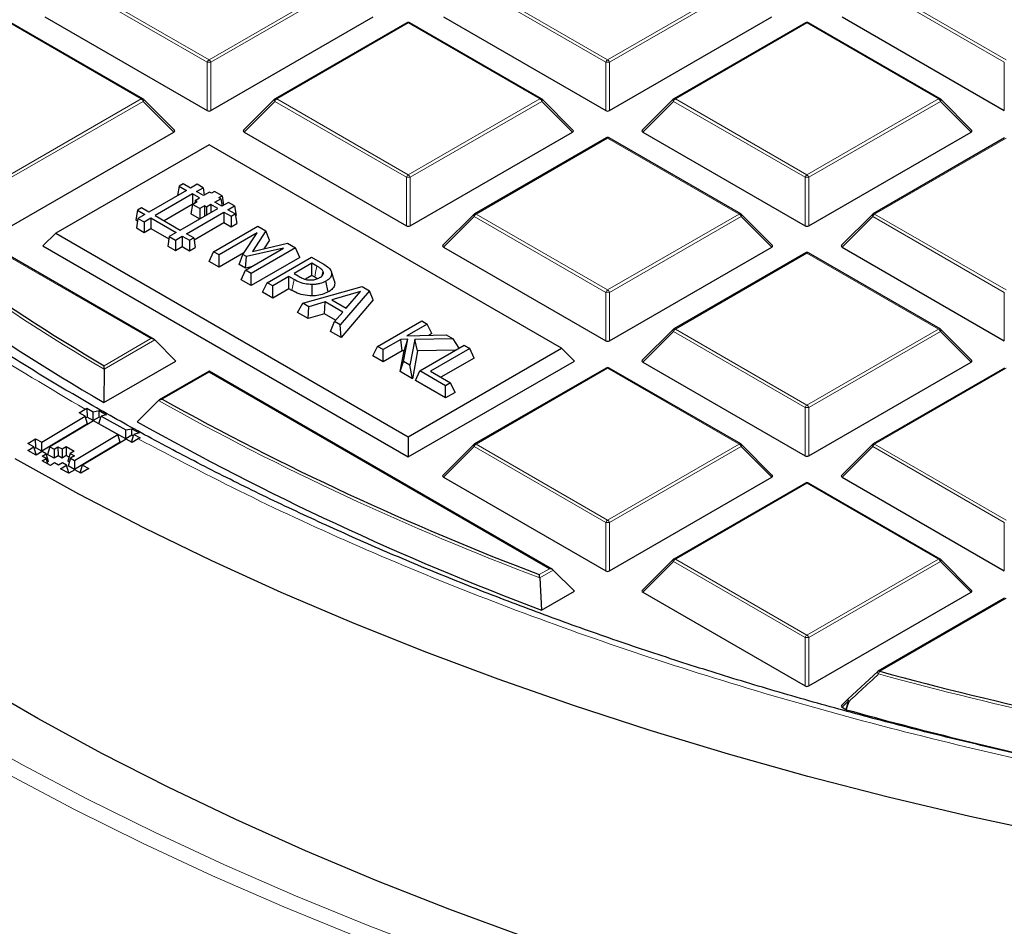
# Model space of a CAD drawing. Units: millimetres. Extents: x 0 to 420, y 0 to 297.
# Drawn here: x 273 to 291, y 174 to 191 of the extents above; entities that cross this region are included whole.
import ezdxf

# ---------------------------------------------------------------- set-up
doc = ezdxf.new("R2010")
doc.units = ezdxf.units.MM

msp = doc.modelspace()

# ---------------------------------------------------------------- linework, layer by layer
at = {"color": 8, "linetype": 'Continuous', "lineweight": 18}
for p, q in [((275.9734, 189.883), (273.5728, 191.2688)), ((273.6078, 191.3123), (276.0084, 189.9265)), ((276.0084, 189.9265), (278.409, 191.3123)), ((278.444, 191.2688), (276.0434, 189.883)), ((283.2465, 189.883), (280.8459, 191.2688)), ((280.8809, 191.3123), (283.2815, 189.9265)), ((283.2815, 189.9265), (285.6821, 191.3123)), ((285.7171, 191.2688), (283.3165, 189.883)), ((290.5196, 189.883), (288.119, 191.2688)), ((288.154, 191.3123), (290.5546, 189.9265)), ((274.7724, 189.213), (272.3718, 190.5988)), ((279.6449, 190.5988), (277.2443, 189.213)), ((282.0455, 189.213), (279.6449, 190.5988)), ((286.918, 190.5988), (284.5174, 189.213)), ((289.3186, 189.213), (286.918, 190.5988)), ((275.9734, 188.9998), (275.9734, 189.883)), ((276.0434, 189.883), (276.0434, 188.9998)), ((283.2465, 188.9998), (283.2465, 189.883)), ((283.3165, 189.883), (283.3165, 188.9998)), ((290.5196, 188.9998), (290.5196, 189.883)), ((272.3718, 187.8271), (274.7724, 189.213)), ((277.2443, 189.213), (279.6449, 187.8271)), ((279.6449, 187.8271), (282.0455, 189.213)), ((284.5174, 189.213), (286.918, 187.8271)), ((286.918, 187.8271), (289.3186, 189.213)), ((274.8074, 189.1694), (272.4068, 187.7836)), ((275.3673, 188.6095), (274.8074, 189.1694)), ((277.2094, 189.1694), (276.6495, 188.6095)), ((279.6099, 187.7836), (277.2094, 189.1694)), ((282.0805, 189.1694), (279.6799, 187.7836)), ((282.6404, 188.6095), (282.0805, 189.1694)), ((284.4825, 189.1694), (283.9226, 188.6095)), ((286.883, 187.7836), (284.4825, 189.1694)), ((289.3536, 189.1694), (286.953, 187.7836)), ((289.9135, 188.6095), (289.3536, 189.1694)), ((283.2815, 188.4995), (280.8809, 187.1136)), ((285.6821, 187.1136), (283.2815, 188.4995)), ((290.5546, 188.4995), (288.154, 187.1136)), ((274.9474, 184.8393), (268.7353, 188.4255)), ((279.6099, 186.9005), (279.6099, 187.7836)), ((279.6799, 187.7836), (279.6799, 186.9005)), ((286.883, 186.9005), (286.883, 187.7836)), ((286.953, 187.7836), (286.953, 186.9005)), ((280.8459, 187.0701), (280.286, 186.5102)), ((283.2465, 185.6843), (280.8459, 187.0701)), ((280.8809, 187.1136), (283.2815, 185.7278)), ((283.2815, 185.7278), (285.6821, 187.1136)), ((285.7171, 187.0701), (283.3165, 185.6843)), ((286.277, 186.5102), (285.7171, 187.0701)), ((288.119, 187.0701), (287.5591, 186.5102)), ((290.5196, 185.6843), (288.119, 187.0701)), ((288.154, 187.1136), (290.5546, 185.7278)), ((286.918, 186.4001), (284.5174, 185.0143)), ((289.3186, 185.0143), (286.918, 186.4001)), ((277.5195, 185.7205), (277.5598, 185.919)), ((283.2465, 184.8012), (283.2465, 185.6843)), ((283.3165, 185.6843), (283.3165, 184.8012)), ((290.5196, 184.8012), (290.5196, 185.6843)), ((284.4825, 184.9708), (283.9226, 184.4109)), ((286.883, 183.5849), (284.4825, 184.9708)), ((284.5174, 185.0143), (286.918, 183.6285)), ((286.918, 183.6285), (289.3186, 185.0143)), ((289.3536, 184.9708), (286.953, 183.5849)), ((289.9135, 184.4109), (289.3536, 184.9708)), ((275.0174, 184.816), (274.0927, 184.2822)), ((274.0932, 184.3462), (274.9474, 184.8393)), ((276.0084, 184.2268), (275.1542, 183.7337)), ((282.2205, 180.6407), (276.0084, 184.2268)), ((283.2815, 184.3008), (280.8809, 182.915)), ((285.6821, 182.915), (283.2815, 184.3008)), ((290.5546, 184.3008), (288.154, 182.915)), ((286.883, 182.7018), (286.883, 183.5849)), ((286.953, 183.5849), (286.953, 182.7018)), ((280.8809, 182.915), (283.2815, 181.5291)), ((283.2815, 181.5291), (285.6821, 182.915)), ((288.154, 182.915), (290.5546, 181.5291)), ((280.8459, 182.8714), (280.286, 182.3115)), ((283.2465, 181.4856), (280.8459, 182.8714)), ((285.7171, 182.8714), (283.3165, 181.4856)), ((286.277, 182.3115), (285.7171, 182.8714)), ((288.119, 182.8714), (287.5591, 182.3115)), ((290.5196, 181.4856), (288.119, 182.8714)), ((286.918, 182.2015), (284.5174, 180.8156)), ((289.3186, 180.8156), (286.918, 182.2015)), ((283.2465, 180.6025), (283.2465, 181.4856)), ((283.3165, 181.4856), (283.3165, 180.6025)), ((290.5196, 180.6025), (290.5196, 181.4856)), ((284.4825, 180.7721), (283.9226, 180.2122)), ((286.883, 179.3863), (284.4825, 180.7721)), ((284.5174, 180.8156), (286.918, 179.4298)), ((286.918, 179.4298), (289.3186, 180.8156)), ((289.3536, 180.7721), (286.953, 179.3863)), ((289.9135, 180.2122), (289.3536, 180.7721)), ((282.0351, 180.5336), (282.2205, 180.6407)), ((282.2905, 180.6173), (282.0415, 180.4736)), ((290.5546, 180.1021), (288.2467, 178.7698)), ((286.883, 178.5031), (286.883, 179.3863)), ((286.953, 179.3863), (286.953, 178.5031)), ((287.6734, 178.2272), (287.5591, 178.1129)), ((287.626, 178.0743), (287.6734, 178.2272))]:
    msp.add_line(p, q, dxfattribs=at)
at = {"color": 7, "linetype": 'Continuous', "lineweight": 25}
for p, q in [((273.0129, 190.7089), (275.9734, 188.9998)), ((276.0434, 188.9998), (279.0039, 190.7089)), ((280.286, 190.7089), (283.2465, 188.9998)), ((283.3165, 188.9998), (286.277, 190.7089)), ((287.5591, 190.7089), (290.5196, 188.9998)), ((274.801, 189.2158), (272.4004, 190.6016)), ((279.6164, 190.6016), (277.2158, 189.2158)), ((282.0741, 189.2158), (279.6735, 190.6016)), ((286.8895, 190.6016), (284.4889, 189.2158)), ((289.3472, 189.2158), (286.9466, 190.6016)), ((275.3763, 188.6432), (274.8128, 189.2067)), ((277.2039, 189.2067), (276.6404, 188.6432)), ((282.6494, 188.6432), (282.0859, 189.2067)), ((284.477, 189.2067), (283.9135, 188.6432)), ((289.9225, 188.6432), (289.359, 189.2067)), ((272.4068, 186.9005), (275.3673, 188.6095)), ((276.6495, 188.6095), (279.6099, 186.9005)), ((279.6799, 186.9005), (282.6404, 188.6095)), ((283.2529, 188.5023), (280.8523, 187.1165)), ((285.7106, 187.1165), (283.3101, 188.5023)), ((283.9226, 188.6095), (286.883, 186.9005)), ((286.953, 186.9005), (289.9135, 188.6095)), ((290.526, 188.5023), (288.1254, 187.1165)), ((275.0045, 184.8257), (268.7353, 188.4448)), ((276.0084, 188.3785), (273.2112, 186.7637)), ((282.4421, 184.6644), (276.0084, 188.3785)), ((275.4609, 187.6218), (275.4352, 187.4526)), ((275.5343, 187.6642), (275.4609, 187.6218)), ((275.4609, 187.6218), (275.5946, 187.5446)), ((275.668, 187.587), (275.5343, 187.6642)), ((275.7892, 187.6569), (275.668, 187.587)), ((275.7804, 187.5221), (275.9016, 187.5921)), ((275.9016, 187.5921), (275.7892, 187.6569)), ((275.9016, 187.5921), (275.9218, 187.4585)), ((275.5946, 187.5446), (274.9115, 187.1502)), ((275.7069, 187.4797), (275.0238, 187.0854)), ((275.833, 187.4069), (275.7069, 187.4797)), ((275.7069, 187.4797), (275.7069, 187.2912)), ((275.7543, 187.3615), (275.833, 187.4069)), ((275.9062, 187.4495), (275.7804, 187.5221)), ((276.0164, 187.5131), (275.9062, 187.4495)), ((276.0522, 187.4925), (276.0164, 187.5131)), ((276.1097, 187.5257), (276.0522, 187.4925)), ((276.2478, 187.446), (276.1097, 187.5257)), ((276.1158, 187.3285), (276.226, 187.3921)), ((276.1903, 187.4128), (276.2478, 187.446)), ((276.226, 187.3921), (276.1903, 187.4128)), ((276.226, 187.3921), (276.2461, 187.2595)), ((276.2478, 187.446), (276.2736, 187.2754)), ((274.7778, 187.2274), (274.7017, 187.1835)), ((274.9115, 187.1502), (274.7778, 187.2274)), ((275.7036, 187.2875), (275.1886, 186.9902)), ((275.4842, 186.8196), (276.1673, 187.214)), ((275.7039, 187.2894), (275.6773, 187.1144)), ((275.7039, 187.2894), (275.7915, 187.34)), ((275.8381, 187.2119), (275.7039, 187.2894)), ((275.7543, 187.3615), (275.7471, 187.3144)), ((275.7915, 187.34), (275.7543, 187.3615)), ((275.9257, 187.2625), (275.8381, 187.2119)), ((275.8381, 187.2119), (275.8381, 187.0239)), ((275.9636, 187.2406), (275.9257, 187.2625)), ((275.9257, 187.2625), (275.9257, 187.0745)), ((276.0424, 187.2861), (275.9636, 187.2406)), ((275.9636, 187.2406), (275.9636, 187.0964)), ((276.1673, 187.214), (276.0424, 187.2861)), ((276.0424, 187.2861), (276.0424, 187.1419)), ((276.2407, 187.2564), (276.1158, 187.3285)), ((276.3619, 187.3263), (276.2407, 187.2564)), ((276.3531, 187.1915), (276.4742, 187.2615)), ((276.4742, 187.2615), (276.3619, 187.3263)), ((276.4742, 187.2615), (276.5008, 187.0865)), ((274.7017, 187.1835), (274.6751, 187.0085)), ((274.7107, 187.0343), (274.6842, 186.8594)), ((274.7017, 187.1835), (274.8354, 187.1063)), ((274.8354, 187.1063), (274.7107, 187.0343)), ((274.7107, 187.0343), (274.823, 186.9695)), ((274.823, 186.9695), (274.9477, 187.0414)), ((274.9477, 187.0414), (275.4081, 186.7757)), ((274.9477, 187.0414), (274.9477, 186.8512)), ((275.0238, 187.0854), (275.4842, 186.8196)), ((275.5965, 186.7548), (276.2796, 187.1491)), ((275.8361, 187.0228), (275.6773, 187.1144)), ((276.2796, 187.1491), (276.4134, 187.0719)), ((276.2796, 187.1491), (276.2796, 186.9588)), ((276.4868, 187.1143), (276.3531, 187.1915)), ((276.4134, 187.0719), (276.4868, 187.1143)), ((276.4134, 187.0719), (276.4134, 186.8817)), ((276.4868, 187.1143), (276.5133, 186.9394)), ((276.4918, 187.0813), (276.5008, 187.0865)), ((280.8405, 187.1074), (280.277, 186.5439)), ((286.286, 186.5439), (285.7225, 187.1074)), ((288.1136, 187.1074), (287.5501, 186.5439)), ((274.6751, 187.0085), (274.7042, 186.9917)), ((274.6842, 186.8594), (274.823, 186.7792)), ((274.823, 186.9695), (274.823, 186.7792)), ((274.823, 186.7792), (274.9477, 186.8512)), ((274.9477, 186.8512), (275.2769, 186.6611)), ((275.7352, 186.6446), (276.2796, 186.9588)), ((276.0902, 186.4249), (276.8983, 186.8914)), ((276.2796, 186.9588), (276.4134, 186.8817)), ((276.4134, 186.8817), (276.5133, 186.9394)), ((276.8983, 186.8914), (277.0464, 186.806)), ((273.2112, 186.7637), (272.9779, 186.5304)), ((273.2112, 186.7637), (279.6449, 183.0496)), ((275.2834, 186.7037), (275.2569, 186.5288)), ((275.4081, 186.7757), (275.2834, 186.7037)), ((275.2834, 186.7037), (275.3957, 186.6389)), ((275.3957, 186.6389), (275.5204, 186.7108)), ((275.5204, 186.7108), (275.6541, 186.6336)), ((275.5204, 186.7108), (275.5204, 186.5206)), ((275.7302, 186.6776), (275.5965, 186.7548)), ((275.6541, 186.6336), (275.7302, 186.6776)), ((275.7302, 186.6776), (275.7568, 186.5026)), ((276.8894, 186.7682), (276.1925, 186.3659)), ((276.6249, 186.3761), (276.8894, 186.7682)), ((277.0464, 186.806), (276.7986, 186.4317)), ((277.1133, 186.6393), (277.0464, 186.806)), ((272.9779, 186.5304), (279.6449, 182.6816)), ((275.2569, 186.5288), (275.3957, 186.4486)), ((275.3957, 186.6389), (275.3957, 186.4486)), ((275.3957, 186.4486), (275.5204, 186.5206)), ((275.5204, 186.5206), (275.6541, 186.4434)), ((275.6541, 186.6336), (275.6541, 186.4434)), ((275.6541, 186.4434), (275.7568, 186.5026)), ((276.6733, 186.0883), (277.3702, 186.4906)), ((277.3702, 186.4906), (276.6894, 186.3388)), ((277.5837, 186.4958), (276.7756, 186.0293)), ((276.7986, 186.4317), (277.44, 186.5787)), ((277.1133, 186.6393), (277.0076, 186.4796)), ((277.44, 186.5787), (277.5837, 186.4958)), ((277.6649, 186.3208), (277.5837, 186.4958)), ((280.286, 186.5102), (283.2465, 184.8012)), ((283.3165, 184.8012), (286.277, 186.5102)), ((287.5591, 186.5102), (290.5196, 184.8012)), ((276.009, 186.2499), (276.0902, 186.4249)), ((276.1925, 186.3659), (276.0902, 186.4249)), ((276.6442, 186.4048), (276.1925, 186.144)), ((276.1925, 186.144), (276.1925, 186.3659)), ((276.5578, 186.193), (276.6249, 186.3761)), ((276.6894, 186.3388), (276.6249, 186.3761)), ((276.6753, 186.1252), (276.6894, 186.3388)), ((277.6649, 186.3208), (276.7756, 185.8074)), ((277.0682, 185.8604), (277.8763, 186.3269)), ((277.8763, 186.3269), (278.0797, 186.2094)), ((286.8895, 186.403), (284.4889, 185.0171)), ((289.3472, 185.0171), (286.9466, 186.403)), ((276.1925, 186.144), (276.009, 186.2499)), ((276.6753, 186.1252), (276.5578, 186.193)), ((276.7761, 186.1476), (276.6753, 186.1252)), ((277.8865, 186.2147), (277.5592, 186.0257)), ((277.9773, 186.1623), (277.8865, 186.2147)), ((277.8865, 185.9928), (277.8865, 186.2147)), ((276.5921, 185.9133), (276.6733, 186.0883)), ((276.7756, 186.0293), (276.6733, 186.0883)), ((276.7756, 185.8074), (276.7756, 186.0293)), ((277.4671, 185.9726), (277.1704, 185.8013)), ((277.5598, 185.919), (277.4671, 185.9726)), ((277.4671, 185.7507), (277.4671, 185.9726)), ((277.5592, 186.0257), (277.6338, 185.9826)), ((277.8865, 185.9928), (277.7679, 185.9244)), ((277.9364, 185.964), (277.8865, 185.9928)), ((278.2969, 185.8888), (278.2404, 186.0578)), ((276.7756, 185.8074), (276.5921, 185.9133)), ((276.987, 185.6854), (277.0682, 185.8604)), ((277.1704, 185.8013), (277.0682, 185.8604)), ((277.1704, 185.5795), (277.1704, 185.8013)), ((277.7187, 185.4848), (278.8026, 185.7921)), ((277.8886, 185.6184), (277.8889, 185.8265)), ((278.1826, 185.6913), (278.1419, 185.8897)), ((278.8026, 185.7921), (278.9365, 185.7148)), ((277.1704, 185.5795), (276.987, 185.6854)), ((277.4671, 185.7507), (277.1704, 185.5795)), ((277.5195, 185.7205), (277.4671, 185.7507)), ((278.7716, 185.6973), (278.2481, 185.5453)), ((278.9365, 185.7148), (278.4041, 185.0891)), ((278.509, 185.3947), (278.7716, 185.6973)), ((279.0062, 185.5465), (278.9365, 185.7148)), ((277.6214, 185.3191), (277.7187, 185.4848)), ((277.8268, 185.4224), (277.7187, 185.4848)), ((277.8156, 185.207), (277.8268, 185.4224)), ((278.1257, 185.5097), (277.8268, 185.4224)), ((278.1145, 185.2943), (278.1257, 185.5097)), ((278.4471, 185.3241), (278.1257, 185.5097)), ((278.2481, 185.5453), (278.509, 185.3947)), ((279.0062, 185.5465), (278.4203, 184.858)), ((278.5255, 185.4138), (278.4926, 185.4042)), ((277.8156, 185.207), (277.6214, 185.3191)), ((278.1145, 185.2943), (277.8156, 185.207)), ((278.3181, 185.1767), (278.1145, 185.2943)), ((278.2961, 185.1515), (278.4471, 185.3241)), ((278.2261, 184.9701), (278.2961, 185.1515)), ((278.4041, 185.0891), (278.2961, 185.1515)), ((278.4203, 184.858), (278.4041, 185.0891)), ((279.0813, 184.6982), (279.8894, 185.1647)), ((279.9917, 185.1057), (279.6164, 184.889)), ((279.8894, 185.1647), (279.9917, 185.1057)), ((280.0729, 184.9307), (279.9917, 185.1057)), ((278.4203, 184.858), (278.2261, 184.9701)), ((279.6164, 184.889), (280.333, 184.9087)), ((280.0729, 184.9307), (280.0199, 184.9001)), ((280.333, 184.9087), (280.4623, 184.834)), ((284.477, 185.0081), (283.9135, 184.4445)), ((289.9225, 184.4445), (289.359, 185.0081)), ((275.0174, 184.816), (275.4023, 184.4311)), ((279.0001, 184.5232), (279.0813, 184.6982)), ((279.1836, 184.6391), (279.0813, 184.6982)), ((279.5065, 184.8255), (279.1836, 184.6391)), ((279.6334, 184.8289), (279.5065, 184.8255)), ((279.5313, 184.618), (279.5065, 184.8255)), ((279.5554, 184.4245), (279.6334, 184.8289)), ((279.5689, 184.619), (279.6334, 184.8289)), ((279.7612, 184.822), (279.6746, 184.3557)), ((280.4623, 184.834), (279.7612, 184.822)), ((279.813, 184.6148), (279.7612, 184.822)), ((279.8546, 184.2518), (280.6628, 184.7183)), ((280.5722, 184.666), (280.4623, 184.834)), ((280.6628, 184.7183), (280.7651, 184.6592)), ((279.1836, 184.4173), (279.0001, 184.5232)), ((279.1836, 184.4173), (279.1836, 184.6391)), ((279.5313, 184.618), (279.1836, 184.4173)), ((279.4952, 184.2374), (279.5689, 184.619)), ((279.5689, 184.619), (279.5313, 184.618)), ((279.6449, 183.0496), (282.4421, 184.6644)), ((279.813, 184.6148), (279.7189, 184.1083)), ((280.504, 184.6266), (279.813, 184.6148)), ((280.7651, 184.6592), (280.049, 184.2459)), ((280.8463, 184.4842), (280.7651, 184.6592)), ((282.4421, 184.6644), (282.6754, 184.4311)), ((274.0904, 183.6737), (275.4023, 184.4311)), ((279.4952, 184.2374), (279.5554, 184.4245)), ((279.6746, 184.3557), (279.5554, 184.4245)), ((279.6449, 182.6816), (282.6754, 184.4311)), ((279.7189, 184.1083), (279.6746, 184.3557)), ((280.8463, 184.4842), (280.2411, 184.1349)), ((283.9226, 184.4109), (286.883, 182.7018)), ((286.953, 182.7018), (289.9135, 184.4109)), ((274.0927, 184.2822), (274.0904, 183.6737)), ((276.0084, 184.2462), (275.097, 183.72)), ((282.2776, 180.627), (276.0084, 184.2462)), ((276.0084, 184.2268), (276.0084, 184.2462)), ((279.7189, 184.1083), (279.4952, 184.2374)), ((279.7734, 184.0768), (279.8546, 184.2518)), ((280.3252, 183.9801), (279.8546, 184.2518)), ((280.049, 184.2459), (280.4173, 184.0333)), ((283.2529, 184.3036), (280.8523, 182.9178)), ((285.7106, 182.9178), (283.3101, 184.3036)), ((290.526, 184.3036), (288.1254, 182.9178)), ((280.3252, 183.7583), (279.7734, 184.0768)), ((280.4173, 184.0333), (280.3252, 183.9801)), ((280.3252, 183.7583), (280.3252, 183.9801)), ((280.4985, 183.8583), (280.4173, 184.0333)), ((280.4985, 183.8583), (280.3252, 183.7583)), ((275.0837, 183.7101), (274.6965, 183.3239)), ((273.6371, 183.4857), (273.7484, 183.5522)), ((273.749, 183.4233), (273.6371, 183.4857)), ((273.7484, 183.5522), (273.7812, 183.5693)), ((273.7812, 183.5693), (273.8931, 183.5068)), ((273.7812, 183.5693), (273.7819, 183.4071)), ((273.8931, 183.5068), (274.0013, 183.5283)), ((273.8938, 183.3448), (273.8931, 183.5068)), ((274.0013, 183.5283), (274.1383, 183.4512)), ((274.0019, 183.4094), (274.0013, 183.5283)), ((274.1383, 183.4512), (274.0415, 183.4238)), ((272.9564, 182.9496), (273.749, 183.4233)), ((273.7917, 183.2837), (272.9572, 182.785)), ((273.8982, 183.3401), (273.1057, 182.8663)), ((273.7917, 183.2837), (273.749, 183.4233)), ((273.7819, 183.4071), (273.7582, 183.393)), ((273.8938, 183.3448), (273.7819, 183.4071)), ((274.0019, 183.4094), (273.8938, 183.3448)), ((274.3458, 183.0905), (273.8982, 183.3401)), ((273.9995, 183.2858), (274.0415, 183.4238)), ((274.4907, 183.012), (273.9995, 183.2858)), ((274.032, 183.3926), (274.0019, 183.4094)), ((274.0415, 183.4238), (274.4899, 183.1738)), ((273.5533, 182.6169), (274.3458, 183.0905)), ((274.3886, 182.951), (274.3458, 183.0905)), ((274.4899, 183.1738), (274.5982, 183.1948)), ((274.4907, 183.012), (274.4899, 183.1738)), ((274.5987, 183.0766), (274.4907, 183.012)), ((274.5964, 182.9531), (274.6384, 183.0912)), ((274.5982, 183.1948), (274.7353, 183.1191)), ((274.5987, 183.0766), (274.5982, 183.1948)), ((274.6289, 183.0598), (274.5987, 183.0766)), ((274.7353, 183.1191), (274.6384, 183.0912)), ((274.6384, 183.0912), (274.7504, 183.029)), ((272.7005, 182.9258), (272.8445, 183.012)), ((272.8124, 182.8634), (272.7005, 182.9258)), ((272.8445, 183.012), (272.9564, 182.9496)), ((272.8452, 182.8473), (272.8445, 183.012)), ((272.9572, 182.785), (272.9564, 182.9496)), ((274.3886, 182.951), (273.554, 182.4522)), ((274.495, 183.0074), (273.7025, 182.5336)), ((274.6069, 182.945), (274.495, 183.0074)), ((274.6089, 182.9461), (274.5964, 182.9531)), ((274.7183, 183.0115), (274.6069, 182.945)), ((274.7504, 183.029), (274.7183, 183.0115)), ((279.6449, 183.0496), (279.6449, 182.6816)), ((280.8405, 182.9087), (280.277, 182.3452)), ((286.286, 182.3452), (285.7225, 182.9087)), ((288.1136, 182.9087), (287.5501, 182.3452)), ((272.7043, 182.7988), (272.8124, 182.8634)), ((272.8535, 182.7156), (272.7043, 182.7988)), ((272.8551, 182.7238), (272.8124, 182.8634)), ((272.8452, 182.8473), (272.8216, 182.8332)), ((272.9572, 182.785), (272.8452, 182.8473)), ((272.8551, 182.7238), (272.8472, 182.7191)), ((272.9616, 182.7802), (272.8535, 182.7156)), ((273.0362, 182.7386), (272.9616, 182.7802)), ((272.9641, 182.6955), (273.0362, 182.7386)), ((273.0789, 182.5991), (273.0362, 182.7386)), ((273.1057, 182.8663), (273.0629, 182.7259)), ((273.1812, 182.6601), (273.0629, 182.7259)), ((273.1057, 182.8663), (273.1804, 182.8247)), ((273.1804, 182.8247), (273.2523, 182.8678)), ((273.1804, 182.8247), (273.1812, 182.6601)), ((273.2523, 182.8678), (273.3271, 182.8262)), ((273.2523, 182.8678), (273.2531, 182.7032)), ((273.3271, 182.8262), (273.399, 182.8693)), ((273.3271, 182.8262), (273.3278, 182.6616)), ((273.399, 182.8693), (273.5483, 182.7862)), ((273.399, 182.8693), (273.3998, 182.7046)), ((273.4762, 182.743), (273.4334, 182.6026)), ((273.5483, 182.7862), (273.4762, 182.743)), ((273.4762, 182.743), (273.5508, 182.7015)), ((273.0387, 182.6539), (272.9641, 182.6955)), ((272.9667, 182.6109), (273.0387, 182.6539)), ((273.1159, 182.5277), (272.9667, 182.6109)), ((273.0695, 182.5536), (273.0387, 182.6539)), ((273.0789, 182.5991), (273.0592, 182.5872)), ((273.1879, 182.5708), (273.1159, 182.5277)), ((273.2531, 182.7032), (273.1812, 182.6601)), ((273.2626, 182.5292), (273.1879, 182.5708)), ((273.3278, 182.6616), (273.2531, 182.7032)), ((273.3345, 182.5722), (273.2626, 182.5292)), ((273.3998, 182.7046), (273.3278, 182.6616)), ((273.4092, 182.5306), (273.3345, 182.5722)), ((273.4551, 182.6738), (273.3998, 182.7046)), ((273.4576, 182.5891), (273.4334, 182.6026)), ((273.4787, 182.6584), (273.436, 182.518)), ((273.5508, 182.7015), (273.4787, 182.6584)), ((273.4787, 182.6584), (273.5533, 182.6169)), ((273.5533, 182.6169), (273.554, 182.4522)), ((273.3012, 182.466), (273.4092, 182.5306)), ((273.4505, 182.3829), (273.3012, 182.466)), ((273.452, 182.3911), (273.4092, 182.5306)), ((273.554, 182.4522), (273.436, 182.518)), ((273.452, 182.3911), (273.4442, 182.3864)), ((273.5584, 182.4475), (273.4505, 182.3829)), ((273.6703, 182.3851), (273.5584, 182.4475)), ((273.6598, 182.3932), (273.7025, 182.5336)), ((273.6723, 182.3862), (273.6598, 182.3932)), ((273.8144, 182.4712), (273.6703, 182.3851)), ((273.7025, 182.5336), (273.8144, 182.4712)), ((280.286, 182.3115), (283.2465, 180.6025)), ((283.3165, 180.6025), (286.277, 182.3115)), ((286.8895, 182.2043), (284.4889, 180.8185)), ((289.3472, 180.8185), (286.9466, 182.2043)), ((287.5591, 182.3115), (290.5196, 180.6025)), ((284.477, 180.8094), (283.9135, 180.2459)), ((289.9225, 180.2459), (289.359, 180.8094)), ((282.2905, 180.6173), (282.6754, 180.2324)), ((282.0415, 180.4736), (282.0769, 179.8869)), ((282.0769, 179.8869), (282.6754, 180.2324)), ((283.9226, 180.2122), (286.883, 178.5031)), ((286.953, 178.5031), (289.9135, 180.2122)), ((290.526, 180.105), (288.2181, 178.7726)), ((287.6734, 178.2676), (288.2117, 178.7667)), ((287.668, 178.2644), (287.5501, 178.1465)), ((287.5591, 178.1129), (287.626, 178.0743)), ((287.6395, 178.0687), (287.626, 178.0743))]:
    msp.add_line(p, q, dxfattribs=at)
at = {"color": 8, "linetype": 'Continuous', "lineweight": 18, "flags": 128}
for points in [[(274.8128, 189.2067), (274.8143, 189.2049), (274.8161, 189.2008), (274.8167, 189.1958), (274.8161, 189.19), (274.8143, 189.1836), (274.8114, 189.1766), (274.8074, 189.1694)], [(277.2094, 189.1694), (277.2054, 189.1766), (277.2025, 189.1836), (277.2007, 189.19), (277.2001, 189.1958), (277.2007, 189.2008), (277.2025, 189.2049), (277.2039, 189.2067)], [(282.0859, 189.2067), (282.0874, 189.2049), (282.0892, 189.2008), (282.0898, 189.1958), (282.0892, 189.19), (282.0874, 189.1836), (282.0845, 189.1766), (282.0805, 189.1694)], [(284.4825, 189.1694), (284.4785, 189.1766), (284.4756, 189.1836), (284.4738, 189.19), (284.4732, 189.1958), (284.4738, 189.2008), (284.4756, 189.2049), (284.477, 189.2067)], [(289.359, 189.2067), (289.3605, 189.2049), (289.3623, 189.2008), (289.3629, 189.1958), (289.3623, 189.19), (289.3605, 189.1836), (289.3576, 189.1766), (289.3536, 189.1694)], [(280.8459, 187.0701), (280.8419, 187.0773), (280.839, 187.0842), (280.8372, 187.0907), (280.8366, 187.0965), (280.8372, 187.1015), (280.839, 187.1056), (280.8405, 187.1074)], [(285.7225, 187.1074), (285.724, 187.1056), (285.7257, 187.1015), (285.7263, 187.0965), (285.7257, 187.0907), (285.724, 187.0842), (285.721, 187.0773), (285.7171, 187.0701)], [(288.119, 187.0701), (288.115, 187.0773), (288.1121, 187.0842), (288.1103, 187.0907), (288.1097, 187.0965), (288.1103, 187.1015), (288.1121, 187.1056), (288.1136, 187.1074)], [(277.9364, 185.964), (277.954, 186.049), (277.9773, 186.1623)], [(284.4825, 184.9708), (284.4785, 184.978), (284.4756, 184.9849), (284.4738, 184.9913), (284.4732, 184.9972), (284.4738, 185.0022), (284.4756, 185.0062), (284.477, 185.0081)], [(289.359, 185.0081), (289.3605, 185.0062), (289.3623, 185.0022), (289.3629, 184.9972), (289.3623, 184.9913), (289.3605, 184.9849), (289.3576, 184.978), (289.3536, 184.9708)], [(280.8459, 182.8714), (280.8419, 182.8786), (280.839, 182.8856), (280.8372, 182.892), (280.8366, 182.8978), (280.8372, 182.9028), (280.839, 182.9069), (280.8405, 182.9087)], [(285.7225, 182.9087), (285.724, 182.9069), (285.7257, 182.9028), (285.7263, 182.8978), (285.7257, 182.892), (285.724, 182.8856), (285.721, 182.8786), (285.7171, 182.8714)], [(288.119, 182.8714), (288.115, 182.8786), (288.1121, 182.8856), (288.1103, 182.892), (288.1097, 182.8978), (288.1103, 182.9028), (288.1121, 182.9069), (288.1136, 182.9087)], [(284.4825, 180.7721), (284.4785, 180.7793), (284.4756, 180.7862), (284.4738, 180.7927), (284.4732, 180.7985), (284.4738, 180.8035), (284.4756, 180.8076), (284.477, 180.8094)], [(289.359, 180.8094), (289.3605, 180.8076), (289.3623, 180.8035), (289.3629, 180.7985), (289.3623, 180.7927), (289.3605, 180.7862), (289.3576, 180.7793), (289.3536, 180.7721)], [(288.2256, 178.7206), (288.2191, 178.7292), (288.2137, 178.7375), (288.2096, 178.7453), (288.2069, 178.7522), (288.2058, 178.758), (288.2062, 178.7624), (288.2078, 178.7651)], [(287.6734, 178.2272), (287.6695, 178.2344), (287.6665, 178.2413), (287.6648, 178.2477), (287.6642, 178.2535), (287.6648, 178.2586), (287.6665, 178.2626), (287.668, 178.2644)], [(287.6869, 178.2216), (287.6805, 178.2302), (287.6752, 178.2385), (287.6712, 178.2462), (287.6685, 178.2531), (287.6674, 178.2589), (287.6679, 178.2633), (287.6699, 178.2662), (287.6734, 178.2676)], [(287.6869, 178.2216), (287.6535, 178.1139), (287.6395, 178.0687)], [(271.427, 177.7247), (272.5925, 177.0716), (273.7924, 176.4396), (275.0253, 175.8292), (276.2903, 175.241), (277.586, 174.6755), (278.9113, 174.1334), (280.2649, 173.615)], [(291.8389, 170.1468), (290.2968, 170.461), (288.7722, 170.8025), (287.2666, 171.1709), (285.7813, 171.5659), (284.3178, 171.9871), (282.8774, 172.4341), (281.4616, 172.9065), (280.0716, 173.4039), (278.7089, 173.9257), (277.3746, 174.4716), (276.0701, 175.0408), (274.7966, 175.6331), (273.5552, 176.2476), (272.3472, 176.884), (271.1738, 177.5415)]]:
    msp.add_lwpolyline(points, dxfattribs=at)
at = {"color": 7, "linetype": 'Continuous', "lineweight": 25, "flags": 128}
for points in [[(278.0706, 185.9887), (278.0708, 185.9896), (278.0925, 186.0596)], [(291.394, 175.7972), (289.888, 176.1222), (288.4002, 176.4741), (286.9321, 176.8525), (285.4851, 177.257), (284.0605, 177.6874), (282.6599, 178.1431), (281.2845, 178.6238), (279.9356, 179.1289), (278.6146, 179.6579), (277.3228, 180.2105), (276.0613, 180.7859), (274.8314, 181.3838), (273.6344, 182.0034), (272.4713, 182.6442)], [(281.7598, 173.9228), (280.4021, 174.422), (279.0722, 174.9453), (277.7712, 175.4924), (276.5005, 176.0628), (275.2613, 176.6557), (274.0548, 177.2708), (272.8822, 177.9073), (271.7447, 178.5646)]]:
    msp.add_lwpolyline(points, dxfattribs=at)
at = {"color": 7, "linetype": 'Continuous', "lineweight": 25}
for centre, radius, start, end in [((279.6449, 190.5521), 0.0571, 60.00269, 119.99731), ((286.918, 190.5521), 0.0571, 60.00269, 119.99731), ((274.7724, 189.1663), 0.0571, 44.99845, 60.00269), ((277.2443, 189.1663), 0.0571, 119.99731, 135.00155), ((282.0455, 189.1663), 0.0571, 44.99845, 60.00269), ((284.5174, 189.1663), 0.0571, 119.99731, 135.00155), ((289.3186, 189.1663), 0.0571, 44.99845, 60.00269), ((283.2815, 188.4528), 0.0571, 60.00269, 119.99731), ((293.6078, 217.4342), 38.414, 229.31976, 239.46884), ((293.5304, 217.1288), 38.6931, 228.98291, 239.84006), ((280.8809, 187.067), 0.0571, 119.99731, 135.00155), ((285.6821, 187.067), 0.0571, 44.99845, 60.00269), ((288.154, 187.067), 0.0571, 119.99731, 135.00155), ((286.918, 186.3535), 0.0571, 60.00269, 119.99731), ((284.5174, 184.9676), 0.0571, 119.99731, 135.00155), ((289.3186, 184.9676), 0.0571, 44.99845, 60.00269), ((283.2815, 184.2541), 0.0571, 60.00269, 119.99731), ((300.835, 229.9551), 52.8764, 240.94326, 249.17319), ((300.7686, 229.667), 53.1737, 240.63845, 249.41957), ((280.8809, 182.8683), 0.0571, 119.99731, 135.00155), ((285.6821, 182.8683), 0.0571, 44.99845, 60.00269), ((288.154, 182.8683), 0.0571, 119.99731, 135.00155), ((286.918, 182.1548), 0.0571, 60.00269, 119.99731), ((284.5174, 180.769), 0.0571, 119.99731, 135.00155), ((289.3186, 180.769), 0.0571, 44.99845, 60.00269), ((288.2467, 178.7231), 0.0571, 119.99731, 132.80794), ((306.8226, 247.222), 70.9279, 254.817251, 257.620129), ((306.7775, 246.9126), 71.4545, 254.464459, 257.816902)]:
    msp.add_arc(centre, radius, start, end, dxfattribs=at)
at = {"color": 8, "linetype": 'Continuous', "lineweight": 18}
for centre, radius, start, end in [((279.6282, 190.5753), 0.0289, 54.53278, 114.15676), ((279.6617, 190.5753), 0.0289, 65.84324, 125.46722), ((286.9013, 190.5753), 0.0289, 54.53278, 114.15676), ((286.9348, 190.5753), 0.0289, 65.84324, 125.46722), ((276.0557, 189.8526), 0.0877, 122.63797, 159.77289), ((275.9611, 189.8526), 0.0877, 20.22711, 57.36203), ((283.3288, 189.8526), 0.0877, 122.63797, 159.77289), ((283.2342, 189.8526), 0.0877, 20.22711, 57.36203), ((276.0084, 189.1594), 0.7244, 87.23102, 92.76898), ((283.2815, 189.1594), 0.7244, 87.23102, 92.76898), ((274.7892, 189.1895), 0.0289, 65.84324, 125.46722), ((274.7251, 189.1391), 0.0877, 20.22711, 57.36203), ((277.2916, 189.1391), 0.0877, 122.63797, 159.77289), ((277.2276, 189.1895), 0.0289, 54.53278, 114.15676), ((282.0623, 189.1895), 0.0289, 65.84324, 125.46722), ((281.9982, 189.1391), 0.0877, 20.22711, 57.36203), ((284.5647, 189.1391), 0.0877, 122.63797, 159.77289), ((284.5007, 189.1895), 0.0289, 54.53278, 114.15676), ((289.3354, 189.1895), 0.0289, 65.84324, 125.46722), ((289.2713, 189.1391), 0.0877, 20.22711, 57.36203), ((283.2647, 188.476), 0.0289, 54.53278, 114.15676), ((283.2982, 188.476), 0.0289, 65.84324, 125.46722), ((293.5891, 217.4165), 38.4446, 229.23476, 239.52713), ((279.6922, 187.7533), 0.0877, 122.63797, 159.77289), ((279.6449, 187.0601), 0.7244, 87.23102, 92.76898), ((279.5976, 187.7533), 0.0877, 20.22711, 57.36203), ((286.9653, 187.7533), 0.0877, 122.63797, 159.77289), ((286.918, 187.0601), 0.7244, 87.23102, 92.76898), ((286.8707, 187.7533), 0.0877, 20.22711, 57.36203), ((280.9282, 187.0398), 0.0877, 122.63797, 159.77289), ((280.8641, 187.0901), 0.0289, 54.53278, 114.15676), ((285.6988, 187.0901), 0.0289, 65.84324, 125.46722), ((285.6348, 187.0398), 0.0877, 20.22711, 57.36203), ((288.2013, 187.0398), 0.0877, 122.63797, 159.77289), ((288.1372, 187.0901), 0.0289, 54.53278, 114.15676), ((286.9013, 186.3766), 0.0289, 54.53278, 114.15676), ((286.9348, 186.3766), 0.0289, 65.84324, 125.46722), ((283.3288, 185.654), 0.0877, 122.63797, 159.77289), ((283.2815, 184.9608), 0.7244, 87.23102, 92.76898), ((283.2342, 185.654), 0.0877, 20.22711, 57.36203), ((284.5647, 184.9405), 0.0877, 122.63797, 159.77289), ((284.5007, 184.9908), 0.0289, 54.53278, 114.15676), ((289.3354, 184.9908), 0.0289, 65.84324, 125.46722), ((289.2713, 184.9405), 0.0877, 20.22711, 57.36203), ((283.2647, 184.2773), 0.0289, 54.53278, 114.15676), ((283.2982, 184.2773), 0.0289, 65.84324, 125.46722), ((300.8248, 229.9503), 52.9222, 240.89612, 249.21126), ((286.9653, 183.5546), 0.0877, 122.63797, 159.77289), ((286.8707, 183.5546), 0.0877, 20.22711, 57.36203), ((286.918, 182.8614), 0.7244, 87.23102, 92.76898), ((280.9282, 182.8411), 0.0877, 122.63797, 159.77289), ((280.8641, 182.8915), 0.0289, 54.53278, 114.15676), ((285.6988, 182.8915), 0.0289, 65.84324, 125.46722), ((285.6348, 182.8411), 0.0877, 20.22711, 57.36203), ((288.2013, 182.8411), 0.0877, 122.63797, 159.77289), ((288.1372, 182.8915), 0.0289, 54.53278, 114.15676), ((286.9013, 182.178), 0.0289, 54.53278, 114.15676), ((286.9348, 182.178), 0.0289, 65.84324, 125.46722), ((283.3288, 181.4553), 0.0877, 122.63797, 159.77289), ((283.2815, 180.7621), 0.7244, 87.23102, 92.76898), ((283.2342, 181.4553), 0.0877, 20.22711, 57.36203), ((284.5647, 180.7418), 0.0877, 122.63797, 159.77289), ((284.5007, 180.7921), 0.0289, 54.53278, 114.15676), ((289.3354, 180.7921), 0.0289, 65.84324, 125.46722), ((289.2713, 180.7418), 0.0877, 20.22711, 57.36203), ((286.9653, 179.356), 0.0877, 122.63797, 159.77289), ((286.918, 178.6628), 0.7244, 87.23102, 92.76898), ((286.8707, 179.356), 0.0877, 20.22711, 57.36203), ((288.2299, 178.7463), 0.0289, 54.53278, 114.15676), ((288.3485, 178.6971), 0.1251, 144.46491, 169.15094), ((306.8206, 247.2432), 71.0009, 254.817251, 257.620129), ((287.7712, 178.4466), 0.2402, 245.97879, 249.46163)]:
    msp.add_arc(centre, radius, start, end, dxfattribs=at)
at = {"color": 7, "linetype": 'Continuous', "lineweight": 25}
for centre, major_axis, ratio, start_param, end_param in [((276.0084, 189.0335), (0.0571, 0), 0.7452752, 4.0533309, 5.371447), ((283.2815, 189.0335), (0.0571, 0), 0.7452752, 4.0533309, 5.371447), ((275.309, 188.6297), (0.0738, 0), 0.4471651, 5.6241273, 6.9422433), ((276.7078, 188.6297), (0.0738, 0), 0.4471651, 2.4825346, 3.8006507), ((282.5821, 188.6297), (0.0738, 0), 0.4471651, 5.6241273, 6.9422433), ((283.9809, 188.6297), (0.0738, 0), 0.4471651, 2.4825346, 3.8006507), ((289.8552, 188.6297), (0.0738, 0), 0.4471651, 5.6241273, 6.9422433), ((279.6449, 186.9342), (0.0571, 0), 0.7452752, 4.0533309, 5.371447), ((286.918, 186.9342), (0.0571, 0), 0.7452752, 4.0533309, 5.371447), ((280.3443, 186.5304), (0.0738, 0), 0.4471651, 2.4825346, 3.8006507), ((286.2186, 186.5304), (0.0738, 0), 0.4471651, 5.6241273, 6.9422433), ((287.6174, 186.5304), (0.0738, 0), 0.4471651, 2.4825346, 3.8006507), ((274.9474, 184.7927), (0.0808, 0), 0.5773815, 0.5235988, 1.5707963), ((283.2815, 184.8348), (0.0571, 0), 0.7452752, 4.0533309, 5.371447), ((283.9809, 184.4311), (0.0738, 0), 0.4471651, 2.4825346, 3.8006507), ((289.8552, 184.4311), (0.0738, 0), 0.4471651, 5.6241273, 6.9422433), ((286.918, 182.7355), (0.0571, 0), 0.7452752, 4.0533309, 5.371447), ((280.3443, 182.3317), (0.0738, 0), 0.4471651, 2.4825346, 3.8006507), ((286.2186, 182.3317), (0.0738, 0), 0.4471651, 5.6241273, 6.9422433), ((287.6174, 182.3317), (0.0738, 0), 0.4471651, 2.4825346, 3.8006507), ((282.2205, 180.594), (0.0808, 0), 0.5773815, 0.5235988, 1.5707963), ((283.2815, 180.6362), (0.0571, 0), 0.7452752, 4.0533309, 5.371447), ((283.9809, 180.2324), (0.0738, 0), 0.4471651, 2.4825346, 3.8006507), ((289.8552, 180.2324), (0.0738, 0), 0.4471651, 5.6241273, 6.9422433), ((286.918, 178.5368), (0.0571, 0), 0.7452752, 4.0533309, 5.371447), ((287.6174, 178.1331), (0.0738, 0), 0.4471651, 2.4825346, 3.8006507)]:
    msp.add_ellipse(centre, major_axis=major_axis, ratio=ratio, start_param=start_param, end_param=end_param, dxfattribs=at)
at = {"color": 8, "linetype": 'Continuous', "lineweight": 18}
for points, knots in [([(273.7484, 183.5522), (273.1026, 183.9343), (271.8018, 184.7039), (269.9847, 185.9443), (268.2629, 187.2546), (266.6587, 188.6371), (265.1801, 190.0866), (263.8399, 191.5979), (262.6487, 193.1641), (261.6166, 194.7766), (260.7511, 196.4277), (260.058, 198.1089), (259.5415, 199.8112), (259.2041, 201.5252), (259.0461, 203.2418), (259.0659, 204.9523), (259.2603, 206.6464), (259.6239, 208.3155), (260.1496, 209.9515), (260.83, 211.5488), (261.6562, 213.1012), (262.6236, 214.6107), (263.7354, 216.0867), (265.0004, 217.5373), (266.4246, 218.962), (268.0068, 220.3528), (269.7457, 221.7027), (271.6366, 223.003), (273.6732, 224.2454), (275.8455, 225.4212), (278.1442, 226.5234), (280.5581, 227.5456), (283.0742, 228.4821), (285.6786, 229.3278), (288.3568, 230.0792), (291.0945, 230.7336), (293.8738, 231.2887), (296.6789, 231.7441), (299.4943, 232.1008), (302.3082, 232.3585), (305.1069, 232.5277), (306.9684, 232.5633), (307.8927, 232.581)], [0, 0, 0, 0, 0.02383245, 0.04800169, 0.07248189, 0.09724507, 0.12226172, 0.14755719, 0.17301501, 0.19859929, 0.22427339, 0.25, 0.27572618, 0.30140006, 0.32698435, 0.35244239, 0.37773828, 0.40275451, 0.4275175, 0.4519977, 0.47616724, 0.5, 0.52383234, 0.54800169, 0.57248189, 0.59724507, 0.62226172, 0.64755719, 0.67301501, 0.69859929, 0.72427339, 0.75, 0.77572618, 0.80140006, 0.82698435, 0.85244239, 0.87773828, 0.90275451, 0.9275175, 0.9519977, 0.97616735, 1, 1, 1, 1]), ([(308.7373, 175.2315), (307.8591, 175.2393), (306.0994, 175.2548), (303.4573, 175.3812), (300.8142, 175.5843), (298.1777, 175.8727), (295.561, 176.2441), (292.9754, 176.6984), (290.4327, 177.2342), (287.9441, 177.849), (285.5211, 178.5401), (283.1737, 179.304), (280.9104, 180.1362), (278.7435, 181.0331), (276.6682, 181.9856), (275.3675, 182.6699), (274.7183, 183.0115)], [0, 0, 0, 0, 0.0703113, 0.1408739, 0.2121184, 0.283718, 0.3556076, 0.4277697, 0.5, 0.5722283, 0.6443914, 0.7162803, 0.78788, 0.8591251, 0.9296877, 1, 1, 1, 1]), ([(288.2256, 178.7206), (288.199, 178.696), (288.066, 178.5729), (287.8864, 178.4066), (287.7336, 178.2649), (287.6869, 178.2216)], [0, 0, 0, 0, 0.1479738, 0.7398695, 1, 1, 1, 1])]:
    msp.add_open_spline(points, degree=3, knots=knots, dxfattribs=at)
at = {"color": 7, "linetype": 'Continuous', "lineweight": 25}
for points, knots in [([(308.7373, 175.3102), (308.24, 175.3125), (307.5368, 175.3159), (306.4932, 175.3384), (305.5925, 175.3658), (304.5181, 175.4119), (303.3891, 175.475), (302.2071, 175.5574), (300.9891, 175.6599), (299.7452, 175.7831), (298.4833, 175.9276), (297.2093, 176.0936), (295.9281, 176.2815), (294.6436, 176.4911), (293.3592, 176.7227), (292.0778, 176.9761), (290.8018, 177.2513), (289.5336, 177.5482), (288.2751, 177.8665), (287.0283, 178.2061), (285.7949, 178.5667), (284.5765, 178.9481), (283.3746, 179.3499), (282.1907, 179.7719), (281.0261, 180.2137), (279.8821, 180.6749), (278.7599, 181.1552), (277.6607, 181.6541), (276.5856, 182.1712), (275.5356, 182.7061), (274.5119, 183.2584), (273.5153, 183.8275), (272.5468, 184.413), (271.6072, 185.0145), (270.6975, 185.6314), (269.8183, 186.2632), (268.9706, 186.9094), (268.1549, 187.5697), (267.372, 188.2433), (266.6226, 188.9299), (265.9073, 189.629), (265.2266, 190.3401), (264.5812, 191.0627), (263.9715, 191.7964), (263.3983, 192.5407), (262.8618, 193.2952), (262.3627, 194.0595), (261.9015, 194.8331), (261.4787, 195.6158), (261.0947, 196.4071), (260.7505, 197.2067), (260.4451, 198.014), (260.1847, 198.8292), (260.0207, 199.3995), (259.956, 199.6987), (259.9508, 199.7229)], [0, 0, 0, 0, 0.0210891, 0.0298164, 0.0442832, 0.0593341, 0.0754986, 0.0923809, 0.1098207, 0.1276901, 0.145898, 0.1643772, 0.1830768, 0.2019578, 0.2209896, 0.240148, 0.2594135, 0.2787701, 0.2982047, 0.3177063, 0.3372658, 0.3568755, 0.3765288, 0.39622, 0.4159445, 0.4356981, 0.4554773, 0.4752793, 0.4951016, 0.5149421, 0.5347992, 0.5546717, 0.5745587, 0.5944598, 0.6143746, 0.6343036, 0.6542471, 0.6742061, 0.694182, 0.7141767, 0.7341924, 0.7542317, 0.774298, 0.7943949, 0.8145267, 0.8346979, 0.8549138, 0.8751801, 0.8955026, 0.9158876, 0.9363415, 0.9568707, 0.9774813, 0.9981793, 1, 1, 1, 1]), ([(278.0925, 186.0596), (278.084, 186.0744), (278.0685, 186.1014), (278.0238, 186.1343), (277.9929, 186.1529), (277.9773, 186.1623)], [0, 0, 0, 0, 0.3740278, 0.6843439, 1, 1, 1, 1]), ([(278.0797, 186.2094), (278.1102, 186.1908), (278.1714, 186.1533), (278.2243, 186.0998), (278.2372, 186.0661), (278.2404, 186.0578)], [0, 0, 0, 0, 0.4272795, 0.8582918, 1, 1, 1, 1]), ([(277.6338, 185.9826), (277.6578, 185.9695), (277.7061, 185.9431), (277.7818, 185.9136), (277.8369, 185.9107), (277.8582, 185.9095)], [0, 0, 0, 0, 0.3780347, 0.759331, 1, 1, 1, 1]), ([(277.8582, 185.9095), (277.8867, 185.9113), (277.9426, 185.9147), (277.9964, 185.9362), (278.0213, 185.9501), (278.0268, 185.9532)], [0, 0, 0, 0, 0.4481926, 0.8783645, 1, 1, 1, 1]), ([(277.9832, 185.9342), (277.9812, 185.9357), (277.9675, 185.9466), (277.9507, 185.956), (277.9364, 185.964)], [0, 0, 0, 0, 0.1439221, 1, 1, 1, 1]), ([(278.0268, 185.9532), (278.0384, 185.9604), (278.0664, 185.978), (278.0935, 186.0102), (278.0984, 186.0402), (278.0938, 186.0553), (278.0925, 186.0596)], [0, 0, 0, 0, 0.2503571, 0.6087756, 0.8893943, 1, 1, 1, 1]), ([(278.2404, 186.0578), (278.2433, 186.0314), (278.2486, 185.9822), (278.1987, 185.925), (278.1571, 185.8992), (278.1419, 185.8897)], [0, 0, 0, 0, 0.42427767, 0.78967403, 1, 1, 1, 1]), ([(277.8889, 185.8265), (277.8438, 185.8293), (277.7505, 185.8351), (277.6411, 185.8745), (277.5831, 185.9063), (277.5598, 185.919)], [0, 0, 0, 0, 0.3586963, 0.7428372, 1, 1, 1, 1]), ([(278.1419, 185.8897), (278.1069, 185.8731), (278.0533, 185.8476), (277.9631, 185.8295), (277.914, 185.8275), (277.8889, 185.8265)], [0, 0, 0, 0, 0.4777622, 0.7328734, 1, 1, 1, 1]), ([(278.2969, 185.8888), (278.3004, 185.8627), (278.3077, 185.8098), (278.2589, 185.7401), (278.2052, 185.7058), (278.1826, 185.6913)], [0, 0, 0, 0, 0.3596609, 0.730088, 1, 1, 1, 1]), ([(277.8886, 185.6184), (277.8328, 185.6221), (277.7222, 185.6294), (277.6018, 185.6752), (277.541, 185.7087), (277.5195, 185.7205)], [0, 0, 0, 0, 0.3969741, 0.7875419, 1, 1, 1, 1]), ([(278.1826, 185.6913), (278.1482, 185.6746), (278.0796, 185.6413), (277.9728, 185.6206), (277.9085, 185.6189), (277.8886, 185.6184)], [0, 0, 0, 0, 0.4101329, 0.8175952, 1, 1, 1, 1]), ([(274.0927, 184.2822), (274.0927, 184.29), (274.0928, 184.3081), (274.093, 184.3296), (274.0932, 184.3416), (274.0932, 184.3461), (274.0932, 184.3462)], [0, 0, 0, 0, 0.3034384, 0.7018967, 0.9926893, 1, 1, 1, 1]), ([(275.0837, 183.7101), (275.0895, 183.7146), (275.1029, 183.725), (275.1282, 183.732), (275.1463, 183.7337), (275.154, 183.7337), (275.1542, 183.7337)], [0, 0, 0, 0, 0.3034384, 0.7018967, 0.9926893, 1, 1, 1, 1]), ([(282.0415, 180.4736), (282.0409, 180.481), (282.0398, 180.4973), (282.0375, 180.5178), (282.0359, 180.5291), (282.0351, 180.5335), (282.0351, 180.5336)], [0, 0, 0, 0, 0.3072852, 0.6798698, 0.9920094, 1, 1, 1, 1])]:
    msp.add_open_spline(points, degree=3, knots=knots, dxfattribs=at)

doc.saveas('drawing.dxf')
